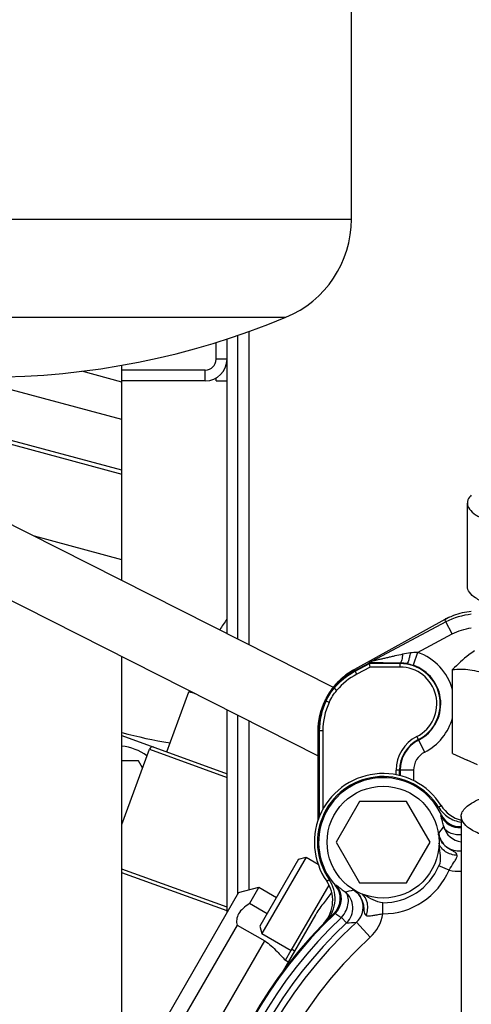
# Model space of a CAD drawing. Units: millimetres. Extents: x 3 to 584, y 10 to 410.
# Drawn here: x 413 to 420, y 215 to 230 of the extents above; entities that cross this region are included whole.
import ezdxf

# ---------------------------------------------------------------- set-up
doc = ezdxf.new("R2010")
doc.units = ezdxf.units.MM
doc.header["$LTSCALE"] = 32.67
doc.layers.get('0').update_dxf_attribs({"linetype": 'CONTINUOUS'})

msp = doc.modelspace()

# ---------------------------------------------------------------- linework, layer by layer
at = {"color": 7, "linetype": 'CONTINUOUS'}
for p, q in [((418.333426, 226.686368), (418.333426, 238.232821)), ((407.1386, 225.30747), (418.064745, 219.783014)), ((416.5, 220.574178), (416.5, 224.918213)), ((416.66, 220.493279), (416.66, 224.971544)), ((416.34, 224.62), (416.34, 224.867255)), ((406.41299, 224.553794), (417.843446, 218.77435)), ((414.95, 221.357886), (414.95, 224.531468)), ((416.18, 224.46), (414.95, 224.46)), ((416.18, 224.3), (414.95, 224.3)), ((416.34, 224.3), (416.34, 224.3439)), ((416.34, 224.3), (416.5, 224.3)), ((412.432379, 223.602812), (414.95, 222.928217)), ((420.042, 221.271695), (420.042, 222.498421)), ((414.95, 221.6641), (413.661592, 222.009328)), ((419.707667, 220.783021), (419.761106, 220.810616)), ((419.764225, 220.812111), (419.753115, 220.806746)), ((419.761132, 220.810633), (419.764057, 220.812032)), ((414.95, 205.4), (414.95, 220.237328)), ((418.596136, 220.144578), (418.59722, 220.140226)), ((418.598885, 220.133535), (418.59722, 220.140226)), ((418.611648, 220.082265), (418.598885, 220.133535)), ((418.224068, 219.943366), (418.219635, 219.939839)), ((418.228843, 219.947127), (418.224068, 219.943366)), ((418.23078, 219.948641), (418.228843, 219.947127)), ((418.24685, 219.960978), (418.23078, 219.948641)), ((418.262675, 219.972781), (418.247064, 219.961141)), ((418.264563, 219.974185), (418.262654, 219.972784)), ((418.265748, 219.975025), (418.262675, 219.972781)), ((418.265705, 219.97502), (418.264563, 219.974185)), ((418.611648, 220.082265), (418.413217, 219.976941)), ((419.05, 220.082265), (418.611648, 220.082265)), ((419.821539, 218.806773), (419.821539, 220.044602)), ((418.146961, 219.875979), (418.141598, 219.870723)), ((418.152148, 219.88098), (418.146961, 219.875979)), ((418.157171, 219.885749), (418.152148, 219.88098)), ((418.161984, 219.890253), (418.157171, 219.885749)), ((418.166425, 219.894353), (418.161984, 219.890253)), ((418.170425, 219.898001), (418.166425, 219.894353)), ((418.174213, 219.901418), (418.170425, 219.898001)), ((418.177874, 219.904686), (418.174213, 219.901418)), ((418.18141, 219.907812), (418.177874, 219.904686)), ((418.184827, 219.910804), (418.18141, 219.907812)), ((418.189738, 219.915057), (418.184827, 219.910804)), ((418.194404, 219.919047), (418.189738, 219.915057)), ((418.19884, 219.922796), (418.194404, 219.919047)), ((418.203061, 219.926325), (418.19884, 219.922796)), ((418.206977, 219.929567), (418.203061, 219.926325)), ((418.211203, 219.93303), (418.206977, 219.929567)), ((418.215625, 219.936617), (418.211203, 219.93303)), ((418.219635, 219.939839), (418.215625, 219.936617)), ((415.611318, 218.831372), (415.939583, 219.717959)), ((418.042755, 219.754862), (418.041878, 219.753675)), ((416.5, 216.461285), (416.5, 219.45362)), ((416.66, 216.738413), (416.66, 219.372721)), ((414.95, 219.072072), (416.5, 218.507918)), ((417.843446, 217.828418), (417.843446, 219.13937)), ((417.911654, 219.139369), (417.911654, 217.980892)), ((414.95, 217.758249), (415.355154, 218.871399)), ((419.821539, 218.806773), (420.038106, 218.709688)), ((415.19641, 218.6975), (414.95, 218.6975)), ((415.254953, 218.596101), (415.19641, 218.6975)), ((420.190349, 218.641441), (420.038106, 218.709688)), ((418.992265, 218.492848), (418.992265, 218.560204)), ((418.45359, 218.1), (418.10718, 217.5)), ((419.14641, 218.1), (418.45359, 218.1)), ((419.49282, 217.5), (419.14641, 218.1)), ((419.95, 217.878518), (419.95, 212.796946)), ((418.10718, 217.5), (418.45359, 216.9)), ((419.14641, 216.9), (419.49282, 217.5)), ((417.555335, 217.249179), (416.985335, 216.26191)), ((417.664617, 217.278461), (417.014617, 216.152628)), ((417.555335, 217.249179), (417.664617, 217.278461)), ((417.664617, 217.278461), (417.843549, 217.175155)), ((416.5, 216.48598), (414.95, 217.050134)), ((418.45359, 216.9), (419.14641, 216.9)), ((416.670001, 216.755735), (415.420003, 214.590675)), ((416.670002, 216.755737), (416.970526, 216.836262)), ((416.970527, 216.836263), (416.830394, 216.593551)), ((416.970527, 216.836263), (417.230335, 216.686262)), ((417.44763, 215.902628), (418.003304, 216.865083)), ((417.090204, 216.443549), (416.830394, 216.593551)), ((417.802194, 216.426752), (417.311462, 215.576779)), ((416.648119, 216.277835), (415.822934, 214.848576)), ((416.648119, 216.277835), (417.055151, 216.042835)), ((416.985335, 216.26191), (417.014617, 216.152628)), ((417.014617, 216.152628), (417.44763, 215.902628)), ((417.45763, 215.919948), (417.496601, 215.897448))]:
    msp.add_line(p, q, dxfattribs=at)
at = {"color": 9, "linetype": 'CONTINUOUS'}
for p, q in [((407.583774, 226.686368), (418.333426, 226.686368)), ((412.9586, 225.238604), (417.368114, 225.238604)), ((416.82, 225.026884), (416.82, 220.41238)), ((416.5, 224.62), (416.34, 224.62)), ((414.95, 224.284534), (414.358837, 224.44293)), ((416.18, 224.3), (416.18, 224.46)), ((414.95, 223.731734), (412.635801, 224.3518)), ((414.95, 222.98257), (412.579822, 223.617661)), ((419.726629, 220.747238), (418.639523, 220.170258)), ((419.820377, 220.570605), (419.726629, 220.747238)), ((419.306204, 220.297709), (419.820377, 220.570605)), ((419.306204, 220.297709), (419.242239, 220.108536)), ((418.59722, 220.140226), (418.386041, 220.028143)), ((418.389177, 220.022233), (418.598885, 220.133535)), ((418.59722, 220.140226), (419.05, 220.140226)), ((419.05, 220.133535), (418.598885, 220.133535)), ((419.05, 220.082265), (419.05, 220.133535)), ((418.382809, 220.034007), (418.376535, 220.045817)), ((418.386041, 220.028143), (418.382902, 220.034057)), ((418.413217, 219.976941), (418.389177, 220.022233)), ((418.069397, 219.780528), (418.064943, 219.78421)), ((418.074523, 219.776222), (418.069397, 219.780528)), ((418.074523, 219.776222), (418.118926, 219.73892)), ((418.005846, 219.560462), (417.944131, 219.589529)), ((416.82, 219.291822), (416.82, 216.795929)), ((417.853693, 219.13937), (417.843446, 219.13937)), ((417.853693, 217.854994), (417.853693, 219.13937)), ((417.860384, 219.13937), (417.853693, 219.13937)), ((417.860384, 219.13937), (417.860384, 217.870974)), ((417.911654, 219.139369), (417.860384, 219.13937)), ((419.413569, 218.827553), (419.296484, 219.056992)), ((415.355154, 218.871399), (416.5, 218.454709)), ((419.249852, 218.560204), (418.992265, 218.560204)), ((419.043535, 218.480185), (419.043535, 218.560204)), ((419.050157, 218.560204), (419.050157, 218.478549)), ((419.249852, 218.560204), (419.249852, 218.404426)), ((419.618146, 218.015577), (419.656415, 218.038687)), ((416.5, 216.539189), (414.95, 217.103343)), ((419.772692, 217.088645), (419.622761, 217.152052)), ((417.96881, 216.923152), (418.005068, 216.949305)), ((418.797317, 216.443906), (418.79773, 216.606692)), ((418.187662, 216.389886), (418.261498, 216.311509)), ((418.407113, 216.318556), (418.608876, 216.096786)), ((416.229968, 214.613576), (417.055151, 216.042835)), ((417.360946, 215.762488), (417.4433, 215.905128))]:
    msp.add_line(p, q, dxfattribs=at)
at = {"color": 7, "linetype": 'CONTINUOUS'}
for points in [[(419.753115, 220.806746), (419.748705, 220.80457), (419.743956, 220.802197), (419.738907, 220.799639), (419.733532, 220.796878), (419.727823, 220.7939), (419.721812, 220.790716), (419.715588, 220.787365), (419.709318, 220.783934), (418.376632, 220.045868)], [(418.141598, 219.870723), (418.138846, 219.867992), (418.136046, 219.865188), (418.133196, 219.862309), (418.130293, 219.859349), (418.127338, 219.856306), (418.124328, 219.853177), (418.121261, 219.849957), (418.118133, 219.846637), (418.114915, 219.843185), (418.111571, 219.839558), (418.108066, 219.835712), (418.104383, 219.831619), (418.100512, 219.827259), (418.096443, 219.822612), (418.092168, 219.817654), (418.087669, 219.812355), (418.082956, 219.806708), (418.078166, 219.800868), (418.073088, 219.794564), (418.067315, 219.787256), (418.064943, 219.78421)], [(418.064943, 219.78421), (418.059281, 219.776869), (418.053452, 219.76921), (418.048492, 219.762613), (418.042685, 219.754787)]]:
    msp.add_lwpolyline(points, dxfattribs=at)
msp.add_circle((418.8, 217.5), 0.825, dxfattribs=at)
for centre, radius, start, end in [((416.7651, 226.686368), 1.568326, 292.6124284, 360), ((412.9586, 235.825309), 11.468309, 247.3875716, 292.6124284), ((416.18, 224.62), 0.32, 270, 360), ((416.18, 224.62), 0.16, 270, 360), ((420.419916, 218.060317), 4.777056, 145.196528, 147.4744388), ((419.05, 219.54), 0.600446, 80.5416872, 90), ((419.05, 219.54), 0.600226, 80.5416872, 88.448377), ((418.878128, 219.101107), 0.991591, 117.9602973, 139.9660289), ((418.892203, 219.117043), 1.062367, 126.3410483, 127.4108683), ((418.888075, 219.12284), 1.055251, 118.9905137, 126.1416919), ((419.05, 219.54), 0.542265, 297.0356918, 90), ((420.424269, 218.057471), 4.782221, 159.478715, 159.6825569), ((418.825676, 219.175816), 0.973786, 143.600346, 154.859161), ((418.763633, 219.22183), 0.896542, 141.1667294, 143.5199812), ((418.9, 219.13937), 0.988346, 154.78245, 180.0000597), ((416.55, 224.7975), 5.9, 254.2613685, 261.3335838), ((419.55, 218.560204), 0.557735, 117.0356918, 180), ((414.85, 218.0975), 0.825, 55.2298233, 83.0341885), ((415.402138, 218.854298), 0.05, 70, 160), ((418.8, 217.5), 1.011746, 32.1700269, 214.7607318), ((418.8, 217.5), 0.967048, 32.2181829, 214.7125755), ((418.8, 217.5), 0.95, 25.0586458, 221.8721129), ((420.077638, 218.304671), 0.498172, 212.1917696, 255.1195607), ((419.932132, 218.029256), 0.299734, 205.0451801, 273.4252049), ((418.8, 217.5), 0.893311, 269.8541429, 337.0765452), ((417.86944, 216.66578), 0.299746, 313.6257058, 41.8854013), ((422.7, 211.6), 6.7, 133.6389942, 201.0488934), ((418.54855, 215.995835), 0.86182, 148.748684, 149.9996024), ((417.536394, 216.654141), 0.525434, 316.0324593, 319.5680199)]:
    msp.add_arc(centre, radius, start, end, dxfattribs=at)
at = {"color": 9, "linetype": 'CONTINUOUS'}
for centre, radius, start, end in [((419.05, 219.54), 0.799852, 14.8388206, 71.3180676), ((419.238072, 220.135326), 0.188081, 178.7617819, 180.5457709), ((419.05, 219.54), 0.593535, 297.0356918, 90), ((419.05, 219.54), 0.600157, 297.0356918, 71.3180699), ((418.900208, 219.139347), 1.046515, 154.7860657, 179.998753), ((418.9, 219.13937), 1.039598, 154.7824224, 179.9999993), ((419.05, 219.54), 0.799852, 297.0356918, 345.1556755), ((419.55, 218.560204), 0.506465, 117.0356918, 180), ((419.55, 218.560204), 0.499843, 117.0356918, 180), ((419.55, 218.560204), 0.300148, 117.0356918, 180), ((417.306889, 219.182967), 2.679515, 331.1383351, 331.4502498), ((419.926558, 218.014639), 0.300268, 204.6144213, 274.483556), ((417.706923, 219.068509), 2.395865, 322.9697682, 326.0287785), ((419.98455, 217.80503), 0.300281, 194.5177295, 263.374298), ((418.8, 217.5), 1.056099, 269.8542441, 337.0762229), ((419.915967, 217.674088), 0.602722, 256.2483214, 273.2420477), ((417.885092, 216.665194), 0.300256, 313.6275662, 42.31678), ((417.836683, 219.533169), 2.679515, 275.4805089, 275.7924236), ((417.785226, 219.12028), 2.395872, 280.9022035, 283.9611919), ((418.055212, 216.529704), 0.300274, 313.3929999, 52.413572), ((422.7, 211.6), 6.688274, 133.5453445, 201.0488934), ((422.7, 211.6), 6.580594, 133.290984, 201.0488934), ((422.7, 211.6), 6.379158, 132.2955647, 210.7911003), ((418.338585, 220.741636), 4.300838, 266.5029724, 266.7166316), ((418.161222, 219.891485), 3.58138, 271.6044597, 273.9369134), ((418.205218, 216.540623), 0.599943, 312.2856934, 350.7227659), ((422.7, 211.6), 6.472914, 133.290984, 201.0488934), ((422.7, 211.6), 6.07934, 132.2955619, 213.3818757)]:
    msp.add_arc(centre, radius, start, end, dxfattribs=at)
at = {"color": 7, "linetype": 'CONTINUOUS'}
for points, knots in [([(420.098794, 222.61641), (420.089888, 222.607302), (420.060879, 222.57421), (420.042001, 222.529915), (420.042001, 222.498421)], [0, 0, 0, 0, 0.288000771, 1, 1, 1, 1]), ([(420.042001, 222.498421), (420.042001, 222.467913), (420.071699, 222.397226), (420.171387, 222.315961), (420.32006, 222.240476), (420.518293, 222.173211), (420.760185, 222.11542), (421.038726, 222.069445), (421.345006, 222.036796), (421.779638, 222.012529), (422.316662, 222.019943), (422.830339, 222.074428), (423.191619, 222.149196), (423.407775, 222.213166), (423.576198, 222.285255), (423.666905, 222.345872), (423.699534, 222.378735)], [0, 0, 0, 0, 0.023716562, 0.055486065, 0.098442827, 0.152871445, 0.217807297, 0.291604107, 0.372174959, 0.45713819, 0.629879489, 0.789133439, 0.857771982, 0.916484995, 0.963999381, 1, 1, 1, 1]), ([(423.699534, 221.15201), (423.666905, 221.119146), (423.576198, 221.05853), (423.407775, 220.98644), (423.191619, 220.92247), (422.830339, 220.847702), (422.316662, 220.793218), (421.779638, 220.785803), (421.345006, 220.81007), (421.038726, 220.842719), (420.760185, 220.888694), (420.518293, 220.946485), (420.32006, 221.01375), (420.171387, 221.089235), (420.071699, 221.1705), (420.042001, 221.241187), (420.042001, 221.271695)], [0, 0, 0, 0, 0.036000619, 0.083515005, 0.142228017, 0.210866561, 0.370120511, 0.542861809, 0.627825041, 0.708395893, 0.782192703, 0.847128555, 0.901557173, 0.944513935, 0.976283438, 1, 1, 1, 1]), ([(419.764057, 220.812032), (419.789513, 220.824149), (419.896836, 220.869829), (420.011934, 220.897591), (420.099879, 220.906662)], [0, 0, 0, 0, 0.241778984, 1, 1, 1, 1]), ([(420.147636, 220.323135), (420.119516, 220.303938), (420.004045, 220.219292), (419.898409, 220.121931), (419.821539, 220.044602)], [0, 0, 0, 0, 0.237960547, 1, 1, 1, 1]), ([(418.639523, 220.170258), (418.632715, 220.166501), (418.621752, 220.160193), (418.607537, 220.152591), (418.600747, 220.147501), (418.596392, 220.145635), (418.596136, 220.144578)], [0, 0, 0, 0, 0.462213829, 0.75980164, 0.935323694, 1, 1, 1, 1]), ([(419.821539, 220.044602), (419.906699, 220.053918), (420.085682, 220.0551), (420.357432, 219.974626), (420.619577, 219.807253), (420.779934, 219.660046), (420.86077, 219.578728)], [0, 0, 0, 0, 0.217496402, 0.448830904, 0.708897173, 1, 1, 1, 1]), ([(419.95, 217.878518), (419.95, 217.901638), (419.964869, 217.952958), (420.022074, 218.019749), (420.109875, 218.082338), (420.181144, 218.117735), (420.221336, 218.135334)], [0, 0, 0, 0, 0.177347311, 0.391662952, 0.663441897, 1, 1, 1, 1]), ([(419.618146, 218.015577), (419.654419, 217.958017), (419.752511, 217.857159), (419.882996, 217.805199), (419.949966, 217.793088)], [0, 0, 0, 0, 0.499922341, 1, 1, 1, 1]), ([(421.9, 217.373821), (421.773147, 217.373821), (421.523941, 217.380055), (421.162221, 217.407937), (420.82864, 217.453005), (420.535471, 217.513754), (420.323802, 217.57752), (420.183234, 217.63765), (420.056166, 217.705037), (419.95, 217.797321), (419.95, 217.878518)], [0, 0, 0, 0, 0.182242247, 0.357952625, 0.520934971, 0.665598428, 0.787368993, 0.838685565, 0.883349944, 1, 1, 1, 1]), ([(419.623574, 217.451516), (419.629505, 217.401397), (419.645349, 217.303274), (419.64225, 217.198133), (419.622762, 217.152055)], [0, 0, 0, 0, 0.502175753, 1, 1, 1, 1]), ([(417.936342, 216.313373), (418.00606, 216.395206), (418.094873, 216.610437), (418.03007, 216.83477), (417.96881, 216.923152)], [0, 0, 0, 0, 0.499926005, 1, 1, 1, 1]), ([(417.972076, 216.340211), (418.040975, 216.422587), (418.12941, 216.636674), (418.066132, 216.861159), (418.005068, 216.949305)], [0, 0, 0, 0, 0.50037199, 1, 1, 1, 1]), ([(418.041259, 216.761018), (418.00591, 216.709966), (417.926754, 216.605967), (417.847395, 216.50163), (417.81178, 216.442941)], [0, 0, 0, 0, 0.474934068, 1, 1, 1, 1]), ([(418.797726, 216.606692), (418.747696, 216.606818), (418.64975, 216.645167), (418.565681, 216.698191), (418.521895, 216.723287)], [0, 0, 0, 0, 0.497824679, 1, 1, 1, 1]), ([(416.830393, 216.593549), (416.797373, 216.572569), (416.737602, 216.528965), (416.668768, 216.450036), (416.636246, 216.362142), (416.641092, 216.303907), (416.648119, 216.277835)], [0, 0, 0, 0, 0.300367783, 0.565231013, 0.792682603, 1, 1, 1, 1]), ([(417.055151, 216.042835), (417.124101, 216.003026), (417.224502, 215.904039), (417.316266, 215.800687), (417.360946, 215.762488)], [0, 0, 0, 0, 0.575262457, 1, 1, 1, 1]), ([(417.360949, 215.762485), (417.364394, 215.75954), (417.377974, 215.749489), (417.394637, 215.743566), (417.406924, 215.742369)], [0, 0, 0, 0, 0.268528712, 1, 1, 1, 1])]:
    msp.add_open_spline(points, degree=3, knots=knots, dxfattribs=at)
at = {"color": 9, "linetype": 'CONTINUOUS'}
for points in [[(420.099945, 220.859367), (419.970629, 220.846745), (419.841399, 220.808146), (419.726629, 220.747238)], [(419.707646, 220.78301), (419.713796, 220.770993), (419.72025, 220.759135), (419.726629, 220.747238)], [(419.820377, 220.570605), (419.906704, 220.616247), (420.002989, 220.646415), (420.099925, 220.658198)], [(419.201749, 220.291166), (419.163195, 220.286505), (419.12488, 220.279532), (419.087035, 220.27082)], [(419.306204, 220.297709), (419.271317, 220.297703), (419.236383, 220.295353), (419.201749, 220.291166)], [(419.057714, 220.144863), (419.055706, 220.142705), (419.052945, 220.140665), (419.05, 220.140537)], [(419.148714, 220.132164), (419.180429, 220.126868), (419.211779, 220.118836), (419.242239, 220.108536)], [(418.069397, 219.780528), (418.155758, 219.883505), (418.264184, 219.971061), (418.382902, 220.034057)], [(418.386041, 220.028143), (418.26808, 219.965538), (418.160359, 219.878527), (418.074523, 219.776222)], [(418.079644, 219.771921), (418.164998, 219.87352), (418.271968, 219.960027), (418.389173, 220.022242)], [(418.074523, 219.776222), (418.026057, 219.718455), (417.985524, 219.653383), (417.953401, 219.585162)], [(417.959463, 219.582306), (417.991346, 219.650005), (418.031513, 219.714623), (418.079647, 219.771918)], [(419.890709, 217.289935), (419.891835, 217.295035), (419.892328, 217.300465), (419.891323, 217.30559)]]:
    msp.add_open_spline(points, degree=3, dxfattribs=at)
for points, knots in [([(419.087035, 220.27082), (419.049783, 220.262245), (418.993906, 220.249372), (418.919378, 220.232327), (418.863459, 220.219641), (418.807552, 220.206902), (418.760967, 220.196274), (418.723648, 220.18798), (418.700316, 220.182884), (418.681632, 220.178761), (418.667646, 220.175901), (418.655861, 220.172996), (418.646702, 220.171987), (418.641639, 220.169169), (418.639523, 220.170258)], [0, 0, 0, 0, 0.250014711, 0.375022053, 0.50002941, 0.625036738, 0.750044083, 0.812547729, 0.875051394, 0.906303264, 0.937554949, 0.968806387, 0.984432335, 1, 1, 1, 1]), ([(419.087035, 220.27082), (419.084918, 220.243477), (419.08062, 220.206222), (419.069079, 220.164442), (419.062024, 220.149497), (419.057714, 220.144863)], [0, 0, 0, 0, 0.630428621, 0.854522985, 1, 1, 1, 1]), ([(419.201749, 220.291166), (419.197648, 220.269917), (419.189433, 220.231836), (419.175164, 220.179768), (419.164374, 220.151498), (419.153625, 220.131266), (419.148653, 220.132174)], [0, 0, 0, 0, 0.382279843, 0.700027898, 0.910721234, 1, 1, 1, 1]), ([(419.05, 220.140629), (419.008231, 220.140776), (418.856941, 220.141528), (418.705632, 220.142057), (418.596136, 220.144578)], [0, 0, 0, 0, 0.276080745, 1, 1, 1, 1]), ([(419.050035, 220.13939), (419.05043, 220.139618), (419.053151, 220.140199), (419.055861, 220.140198), (419.058128, 220.140226)], [0, 0, 0, 0, 0.167250307, 1, 1, 1, 1]), ([(418.386041, 220.028143), (418.386647, 220.028133), (418.387269, 220.025124), (418.388527, 220.023725), (418.389177, 220.022233)], [0, 0, 0, 0, 0.271294742, 1, 1, 1, 1]), ([(415.939583, 219.717959), (415.939776, 219.718479), (415.942493, 219.718157), (415.949012, 219.717189), (415.965772, 219.71239), (415.991712, 219.704563), (416.012929, 219.697653), (416.025112, 219.693648)], [0, 0, 0, 0, 0.018667229, 0.066979849, 0.256426011, 0.568579219, 1, 1, 1, 1]), ([(417.947344, 219.588014), (417.955929, 219.606239), (417.990543, 219.674021), (418.033442, 219.737656), (418.069397, 219.780528)], [0, 0, 0, 0, 0.264733061, 1, 1, 1, 1]), ([(419.693858, 217.729756), (419.688857, 217.7528), (419.678985, 217.792031), (419.665013, 217.840508), (419.656068, 217.869587), (419.653401, 217.883626), (419.652874, 217.888302), (419.653575, 217.889574)], [0, 0, 0, 0, 0.428491874, 0.733202624, 0.921221571, 0.973604816, 1, 1, 1, 1]), ([(419.617759, 217.607279), (419.617836, 217.60924), (419.618134, 217.615383), (419.618834, 217.621512), (419.619585, 217.625632)], [0, 0, 0, 0, 0.319142733, 1, 1, 1, 1]), ([(419.619585, 217.625632), (419.630797, 217.551693), (419.714065, 217.406872), (419.875726, 217.364305), (419.950018, 217.372977)], [0, 0, 0, 0, 0.499960284, 1, 1, 1, 1]), ([(419.891323, 217.30559), (419.888951, 217.317865), (419.875921, 217.344178), (419.83467, 217.366449), (419.787865, 217.389725), (419.722266, 217.432175), (419.653491, 217.507765), (419.625504, 217.58574), (419.619585, 217.625631)], [0, 0, 0, 0, 0.08592882, 0.188429201, 0.313619811, 0.447933495, 0.722833929, 1, 1, 1, 1]), ([(419.949904, 217.608207), (419.920012, 217.606514), (419.862623, 217.60893), (419.784598, 217.631322), (419.724137, 217.67114), (419.699829, 217.710064), (419.693858, 217.729756)], [0, 0, 0, 0, 0.296870937, 0.564252307, 0.795967586, 1, 1, 1, 1]), ([(419.891323, 217.305589), (419.831248, 217.308378), (419.717526, 217.339417), (419.637665, 217.433189), (419.623304, 217.483358)], [0, 0, 0, 0, 0.535414962, 1, 1, 1, 1]), ([(419.77269, 217.088644), (419.794555, 217.124545), (419.827533, 217.176367), (419.868871, 217.24182), (419.887128, 217.273657), (419.890709, 217.289935)], [0, 0, 0, 0, 0.53965598, 0.786016699, 1, 1, 1, 1]), ([(418.107112, 216.867336), (418.108557, 216.867482), (418.112652, 216.865165), (418.124523, 216.85721), (418.147772, 216.837586), (418.186898, 216.805736), (418.219123, 216.781281), (418.238365, 216.767651)], [0, 0, 0, 0, 0.026395175, 0.078778344, 0.266797411, 0.571508406, 1, 1, 1, 1]), ([(418.187662, 216.389887), (418.213999, 216.421033), (418.257457, 216.488014), (418.291843, 216.595189), (418.290824, 216.695172), (418.259116, 216.750276), (418.238365, 216.767651)], [0, 0, 0, 0, 0.295044886, 0.569915188, 0.804231149, 1, 1, 1, 1]), ([(418.407112, 216.318556), (418.441047, 216.349329), (418.495433, 216.427854), (418.515208, 216.568831), (418.470044, 216.703834), (418.402244, 216.771118), (418.363265, 216.795184)], [0, 0, 0, 0, 0.249941356, 0.500000288, 0.750058938, 1, 1, 1, 1]), ([(418.363265, 216.795184), (418.364766, 216.794842), (418.373242, 216.792761), (418.381389, 216.789536), (418.38805, 216.786849)], [0, 0, 0, 0, 0.176508783, 1, 1, 1, 1]), ([(418.363268, 216.795182), (418.39765, 216.774107), (418.458421, 216.717803), (418.501019, 216.624909), (418.514367, 216.547921), (418.517444, 216.495739), (418.521768, 216.449059), (418.540872, 216.426762), (418.551236, 216.41977)], [0, 0, 0, 0, 0.277164657, 0.552066285, 0.686381345, 0.811569642, 0.914072143, 1, 1, 1, 1]), ([(418.551236, 216.41977), (418.572402, 216.476645), (418.588401, 216.59455), (418.531744, 216.705402), (418.490401, 216.737851)], [0, 0, 0, 0, 0.535895129, 1, 1, 1, 1]), ([(418.092258, 216.447857), (418.095387, 216.448724), (418.105304, 216.440823), (418.122596, 216.429644), (418.150988, 216.40937), (418.174111, 216.396567), (418.187663, 216.389886)], [0, 0, 0, 0, 0.087067266, 0.286575524, 0.594816055, 1, 1, 1, 1]), ([(418.551236, 216.41977), (418.565177, 216.410492), (418.606364, 216.413667), (418.663336, 216.422463), (418.729149, 216.433784), (418.774211, 216.440547), (418.797313, 216.443906)], [0, 0, 0, 0, 0.201968178, 0.448707665, 0.718426447, 1, 1, 1, 1])]:
    msp.add_open_spline(points, degree=3, knots=knots, dxfattribs=at)
at = {"color": 7, "linetype": 'CONTINUOUS'}
for points in [[(418.00585, 219.56046), (418.036001, 219.624101), (418.073505, 219.685103), (418.11893, 219.738917)], [(417.843446, 219.13937), (417.843447, 219.293131), (417.878624, 219.45042), (417.944131, 219.589529)]]:
    msp.add_open_spline(points, degree=3, dxfattribs=at)

doc.saveas('drawing.dxf')
